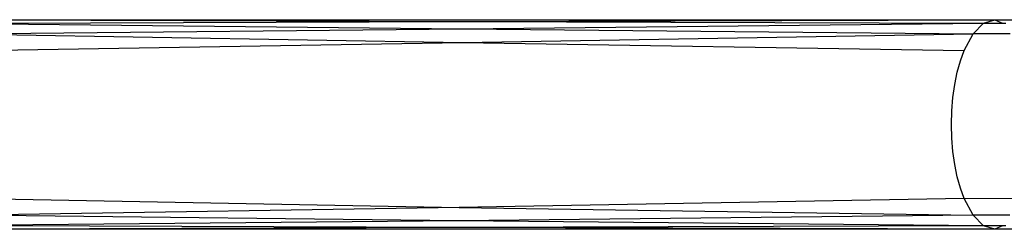
# Model space of a CAD drawing. Extents: x -54 to 54, y -35 to 26.
# Drawn here: x 44 to 45, y -13 to -13 of the extents above; entities that cross this region are included whole.
import ezdxf

# ---------------------------------------------------------------- set-up
doc = ezdxf.new("R2010")
doc.units = 0
doc.header["$MEASUREMENT"] = 0
doc.layers.get('0').update_dxf_attribs({"linetype": 'CONTINUOUS'})

msp = doc.modelspace()

# ---------------------------------------------------------------- linework, layer by layer
for p, q in [((43.93732, -12.52367), (44.57618, -12.52367)), ((43.93732, -12.52367), (44.25795, -12.52475)), ((43.94875, -12.5258), (44.25795, -12.52475)), ((43.94875, -12.5258), (44.258, -12.52906)), ((44.25795, -12.52475), (44.57618, -12.52367)), ((44.25795, -12.52475), (44.56948, -12.5258)), ((44.258, -12.52906), (44.56948, -12.5258)), ((44.56324, -12.53205), (44.56948, -12.5258)), ((44.56948, -12.5258), (44.57618, -12.52367)), ((44.56948, -12.5258), (44.58091, -12.52582)), ((44.57618, -12.52367), (45.46993, -12.52367)), ((44.57618, -12.52367), (44.58091, -12.52582)), ((44.58091, -12.52582), (44.58288, -12.5258)), ((43.95941, -12.53205), (44.258, -12.52906)), ((43.95941, -12.53205), (44.25807, -12.53734)), ((44.258, -12.52906), (44.56324, -12.53205)), ((44.25807, -12.53734), (44.56324, -12.53205)), ((44.55787, -12.54198), (44.56324, -12.53205)), ((44.58533, -12.53211), (44.56324, -12.53205)), ((43.96857, -12.54198), (44.25807, -12.53734)), ((44.25807, -12.53734), (44.55787, -12.54198)), ((44.55564, -12.54812), (44.55787, -12.54198)), ((44.55376, -12.55492), (44.55564, -12.54812)), ((44.55226, -12.56225), (44.55376, -12.55492)), ((44.55117, -12.57), (44.55226, -12.56225)), ((44.55051, -12.57801), (44.55117, -12.57)), ((44.55029, -12.58617), (44.55051, -12.57801)), ((44.55051, -12.59433), (44.55029, -12.58617)), ((44.55117, -12.60235), (44.55051, -12.59433)), ((44.55226, -12.61009), (44.55117, -12.60235)), ((44.55376, -12.61742), (44.55226, -12.61009)), ((44.55564, -12.62422), (44.55376, -12.61742)), ((44.55787, -12.63037), (44.55564, -12.62422)), ((43.96857, -12.63037), (44.25616, -12.63566)), ((44.55787, -12.63037), (44.25616, -12.63566)), ((44.56324, -12.6403), (44.55787, -12.63037)), ((44.58903, -12.63045), (44.55787, -12.63037)), ((44.25616, -12.63566), (43.95941, -12.6403)), ((44.25616, -12.63566), (44.56324, -12.6403)), ((44.25579, -12.64355), (43.94875, -12.64654)), ((44.25579, -12.64355), (43.95941, -12.6403)), ((44.56324, -12.6403), (44.25579, -12.64355)), ((44.56948, -12.64654), (44.25579, -12.64355)), ((44.56948, -12.64654), (44.56324, -12.6403)), ((44.58523, -12.64034), (44.56324, -12.6403)), ((44.25558, -12.64762), (43.93732, -12.64867)), ((44.57618, -12.64867), (43.93732, -12.64867)), ((44.25558, -12.64762), (43.94875, -12.64654)), ((44.56948, -12.64654), (44.25558, -12.64762)), ((44.57618, -12.64867), (44.25558, -12.64762)), ((44.57618, -12.64867), (44.56948, -12.64654)), ((44.58085, -12.64655), (44.56948, -12.64654)), ((44.58085, -12.64655), (44.57618, -12.64867)), ((45.46993, -12.64867), (44.57618, -12.64867)), ((44.58288, -12.64654), (44.58085, -12.64655))]:
    msp.add_line(p, q)

doc.saveas('drawing.dxf')
